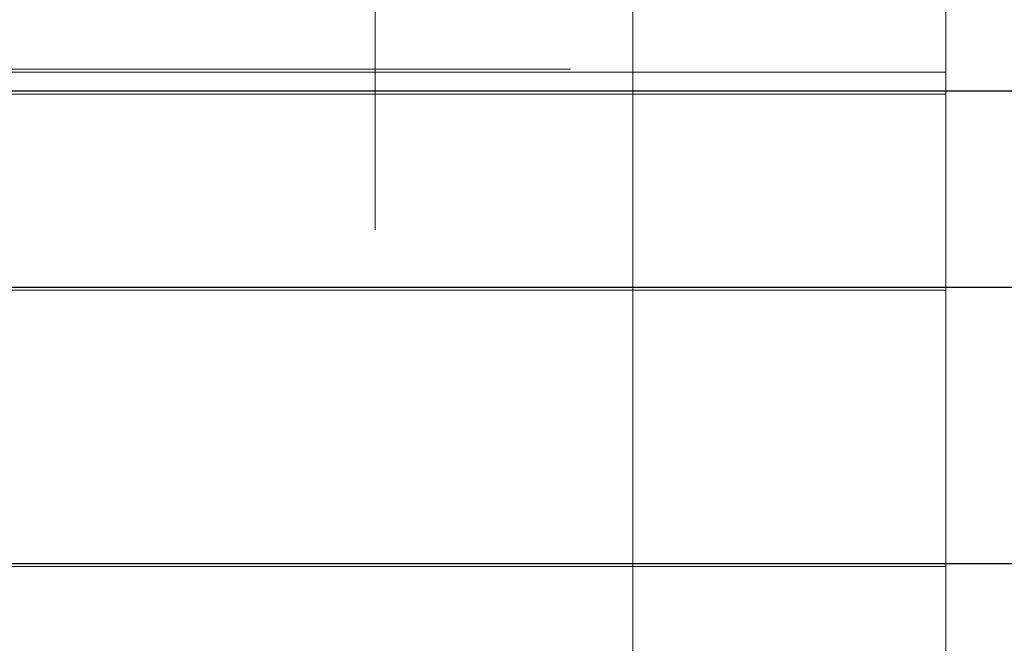
# Model space of a CAD drawing. Units: inches. Extents: x 0.3 to 10.6, y 0.4 to 9.
# Drawn here: x 8.2 to 8.3, y 4 to 4 of the extents above; entities that cross this region are included whole.
import ezdxf

# ---------------------------------------------------------------- set-up
doc = ezdxf.new("R2010")
doc.units = ezdxf.units.IN
doc.header["$MEASUREMENT"] = 0
doc.linetypes.add('HIDDEN', pattern=[0.07500000000000001, 0.05, -0.025])

msp = doc.modelspace()

# ---------------------------------------------------------------- linework, layer by layer
at = {"color": 7, "linetype": 'HIDDEN', "lineweight": 18}
for p, q in [((8.24465261418092, 3.988727869687544), (8.244652614180726, 4.152632665678604)), ((8.235288977817872, 4.134450847483228), (8.23528897781787, 3.971413982787081)), ((8.256016250544883, 4.054056102104904), (8.256016250544851, 4.039375915878799)), ((8.256016250544862, 4.04016771171549), (7.4605617050903, 4.0401677117155)), ((8.142379886908552, 4.040284032402302), (9.619652614181277, 4.040284032402307)), ((8.256016250544851, 4.039375915878799), (8.142379886908552, 4.039375915878799)), ((8.256016250544851, 4.039375915878799), (8.256016250544851, 4.032258649930951)), ((8.142379886908552, 4.03237497061776), (9.619652614181277, 4.032374970617766)), ((8.256016250544851, 4.032258649930951), (7.460561705090315, 4.032258649930959)), ((8.256016250544851, 4.032258649930951), (8.142379886908552, 4.032258649930951)), ((8.256016250544851, 4.032258649930951), (8.256016250544919, 4.02223717534255)), ((8.142379886908552, 4.022353496029357), (9.619652614181277, 4.022353496029362)), ((8.256016250544919, 4.02223717534255), (7.460561705090315, 4.022237175342558)), ((8.256016250544919, 4.02223717534255), (8.142379886908552, 4.02223717534255)), ((8.256016250544919, 4.02223717534255), (8.256016250544848, 4.015119909394713))]:
    msp.add_line(p, q, dxfattribs=at)
at = {"color": 8, "linetype": 'Continuous', "lineweight": 25}
for p, q in [((8.142379886908552, 4.039492236565606), (9.496925341454054, 4.039492236565611)), ((8.208991081499624, 4.03237497061776), (8.373495965045091, 4.03237497061776)), ((8.208991081498771, 4.022353496029357), (8.373495965045281, 4.022353496029357))]:
    msp.add_line(p, q, dxfattribs=at)

doc.saveas('drawing.dxf')
